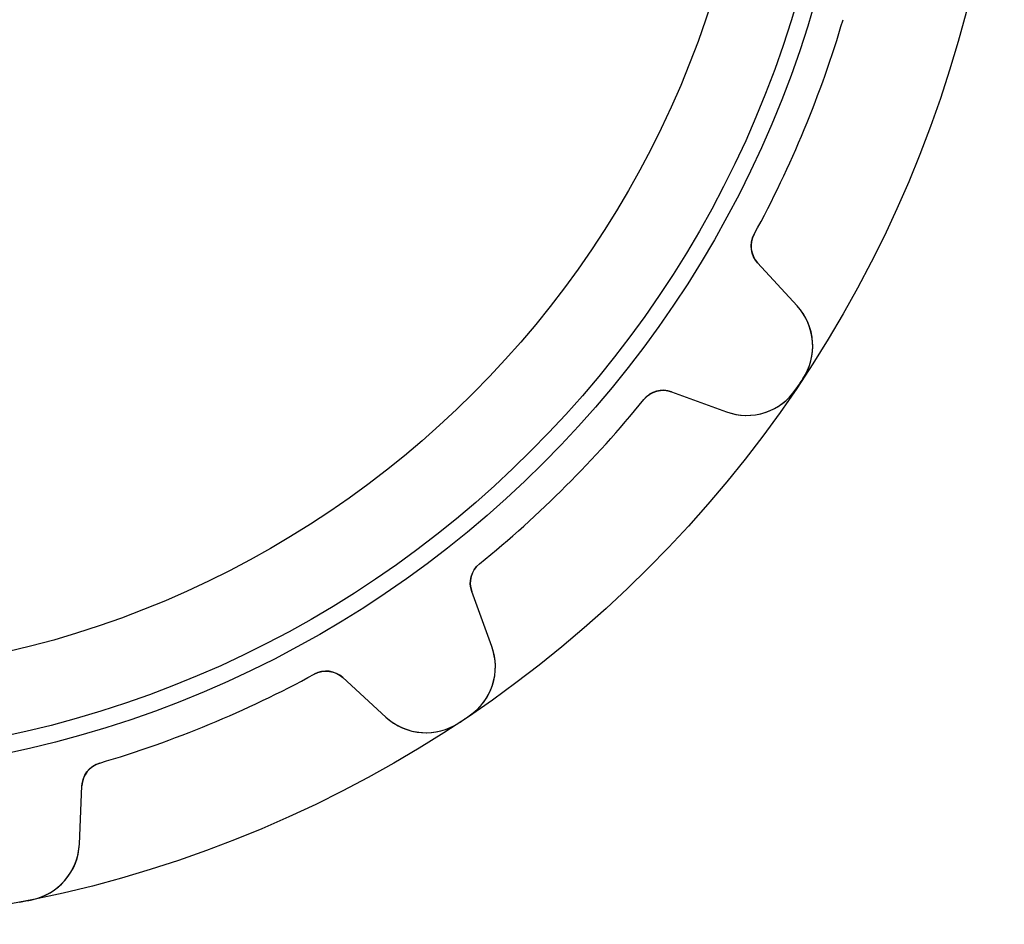
# Model space of a CAD drawing. Units: millimetres. Extents: x -24.6 to 24.6, y -24.6 to 24.6.
# Drawn here: x 4.7 to 24.6, y -24.6 to -6.3 of the extents above; entities that cross this region are included whole.
import ezdxf

# ---------------------------------------------------------------- set-up
doc = ezdxf.new("R2010")
doc.units = ezdxf.units.MM
doc.layers.add('Body027', color=7, linetype='CONTINUOUS')
doc.layers.add('Easydrive', color=7, linetype='CONTINUOUS')

msp = doc.modelspace()

# ---------------------------------------------------------------- linework, layer by layer
at = {"layer": 'Body027'}
for radius in [24.555, 24.555, 24.555, 24.555, 24.555, 24.555, 24.555, 24.555, 21.555, 21.555, 21.555, 21.555, 21.555, 21.555, 21.555, 21.555, 19.555, 19.555, 19.555, 19.555, 19.555, 19.555, 19.555, 19.555]:
    msp.add_circle((0, 0), radius, dxfattribs=at)
at = {"layer": 'Easydrive'}
for p, q in [((19.5021, -10.6175, -13.5), (19.5021, -10.6175, -3.0444)), ((19.5021, -10.6175, -13.5), (19.5021, -10.6175, -3.0444)), ((19.5021, -10.6175, 3.0444), (19.5021, -10.6175, 13.5)), ((19.5021, -10.6175, 3.0444), (19.5021, -10.6175, 13.5)), ((20.3701, -12.0647, -13.5), (19.5726, -11.1944, -13.5)), ((19.5726, -11.1944, -13.5), (19.5726, -11.1944, -3.08532)), ((20.3701, -12.0647, -13.5), (19.5726, -11.1944, -13.5)), ((19.5726, -11.1944, -13.5), (19.5726, -11.1944, -3.08532)), ((20.3701, -12.0647, 13.5), (19.5726, -11.1944, 13.5)), ((19.5726, -11.1944, 3.08532), (19.5726, -11.1944, 13.5)), ((19.5726, -11.1944, 3.08532), (19.5726, -11.1944, 13.5)), ((20.3701, -12.0647, 13.5), (19.5726, -11.1944, 13.5)), ((20.3701, -12.0647, -13.5), (20.3701, -12.0647, -3.21991)), ((20.3701, -12.0647, -13.5), (20.3701, -12.0647, -3.21991)), ((20.3701, -12.0647, 3.21991), (20.3701, -12.0647, 13.5)), ((20.3701, -12.0647, 3.21991), (20.3701, -12.0647, 13.5)), ((20.4865, -13.537, -13.5), (20.4865, -13.537, -3.325)), ((20.4865, -13.537, -13.5), (20.4865, -13.537, -3.325)), ((20.4865, -13.537, 3.325), (20.4865, -13.537, 13.5)), ((20.4865, -13.537, 3.325), (20.4865, -13.537, 13.5)), ((17.8324, -13.7988, -13.5), (18.9417, -14.2025, -13.5)), ((17.8324, -13.7988, -13.5), (18.9417, -14.2025, -13.5)), ((17.8324, -13.7988, -13.5), (17.8324, -13.7988, -3.08532)), ((17.8324, -13.7988, -13.5), (17.8324, -13.7988, -3.08532)), ((17.8324, -13.7988, 13.5), (18.9417, -14.2025, 13.5)), ((17.8324, -13.7988, 13.5), (18.9417, -14.2025, 13.5)), ((17.8324, -13.7988, 3.08532), (17.8324, -13.7988, 13.5)), ((17.8324, -13.7988, 3.08532), (17.8324, -13.7988, 13.5)), ((20.3464, -13.7467, -13.5), (20.3464, -13.7467, -3.325)), ((20.3464, -13.7467, -13.5), (20.3464, -13.7467, -3.325)), ((20.3464, -13.7467, 3.325), (20.3464, -13.7467, 13.5)), ((20.3464, -13.7467, 3.325), (20.3464, -13.7467, 13.5)), ((17.2724, -13.9544, -13.5), (17.2724, -13.9544, -3.0444)), ((17.2724, -13.9544, -13.5), (17.2724, -13.9544, -3.0444)), ((17.2724, -13.9544, 3.0444), (17.2724, -13.9544, 13.5)), ((17.2724, -13.9544, 3.0444), (17.2724, -13.9544, 13.5)), ((18.9417, -14.2025, -13.5), (18.9417, -14.2025, -3.21991)), ((18.9417, -14.2025, -13.5), (18.9417, -14.2025, -3.21991)), ((18.9417, -14.2025, 3.21991), (18.9417, -14.2025, 13.5)), ((18.9417, -14.2025, 3.21991), (18.9417, -14.2025, 13.5)), ((13.9544, -17.2724, -13.5), (13.9544, -17.2724, -3.0444)), ((13.9544, -17.2724, -13.5), (13.9544, -17.2724, -3.0444)), ((13.9544, -17.2724, 3.0444), (13.9544, -17.2724, 13.5)), ((13.9544, -17.2724, 3.0444), (13.9544, -17.2724, 13.5)), ((14.2025, -18.9417, -13.5), (13.7988, -17.8324, -13.5)), ((13.7988, -17.8324, -13.5), (13.7988, -17.8324, -3.08532)), ((14.2025, -18.9417, -13.5), (13.7988, -17.8324, -13.5)), ((13.7988, -17.8324, -13.5), (13.7988, -17.8324, -3.08532)), ((14.2025, -18.9417, 13.5), (13.7988, -17.8324, 13.5)), ((13.7988, -17.8324, 3.08532), (13.7988, -17.8324, 13.5)), ((13.7988, -17.8324, 3.08532), (13.7988, -17.8324, 13.5)), ((14.2025, -18.9417, 13.5), (13.7988, -17.8324, 13.5)), ((14.2025, -18.9417, -13.5), (14.2025, -18.9417, -3.21991)), ((14.2025, -18.9417, -13.5), (14.2025, -18.9417, -3.21991)), ((14.2025, -18.9417, 3.21991), (14.2025, -18.9417, 13.5)), ((14.2025, -18.9417, 3.21991), (14.2025, -18.9417, 13.5)), ((10.6175, -19.5021, -13.5), (10.6175, -19.5021, -3.0444)), ((10.6175, -19.5021, -13.5), (10.6175, -19.5021, -3.0444)), ((10.6175, -19.5021, 3.0444), (10.6175, -19.5021, 13.5)), ((10.6175, -19.5021, 3.0444), (10.6175, -19.5021, 13.5)), ((11.1944, -19.5726, -13.5), (12.0647, -20.3701, -13.5)), ((11.1944, -19.5726, -13.5), (12.0647, -20.3701, -13.5)), ((11.1944, -19.5726, -13.5), (11.1944, -19.5726, -3.08532)), ((11.1944, -19.5726, -13.5), (11.1944, -19.5726, -3.08532)), ((11.1944, -19.5726, 13.5), (12.0647, -20.3701, 13.5)), ((11.1944, -19.5726, 13.5), (12.0647, -20.3701, 13.5)), ((11.1944, -19.5726, 3.08532), (11.1944, -19.5726, 13.5)), ((11.1944, -19.5726, 3.08532), (11.1944, -19.5726, 13.5)), ((12.0647, -20.3701, -13.5), (12.0647, -20.3701, -3.21991)), ((12.0647, -20.3701, -13.5), (12.0647, -20.3701, -3.21991)), ((12.0647, -20.3701, 3.21991), (12.0647, -20.3701, 13.5)), ((12.0647, -20.3701, 3.21991), (12.0647, -20.3701, 13.5)), ((13.7467, -20.3464, -13.5), (13.7467, -20.3464, -3.325)), ((13.7467, -20.3464, -13.5), (13.7467, -20.3464, -3.325)), ((13.7467, -20.3464, 3.325), (13.7467, -20.3464, 13.5)), ((13.7467, -20.3464, 3.325), (13.7467, -20.3464, 13.5)), ((13.537, -20.4865, -13.5), (13.537, -20.4865, -3.325)), ((13.537, -20.4865, -13.5), (13.537, -20.4865, -3.325)), ((13.537, -20.4865, 3.325), (13.537, -20.4865, 13.5)), ((13.537, -20.4865, 3.325), (13.537, -20.4865, 13.5)), ((6.28231, -21.2978, -13.5), (6.28231, -21.2978, -3.0444)), ((6.28231, -21.2978, -13.5), (6.28231, -21.2978, -3.0444)), ((6.28231, -21.2978, 3.0444), (6.28231, -21.2978, 13.5)), ((6.28231, -21.2978, 3.0444), (6.28231, -21.2978, 13.5)), ((5.87276, -22.9349, -13.5), (5.92425, -21.7555, -13.5)), ((5.87276, -22.9349, -13.5), (5.92425, -21.7555, -13.5)), ((5.87276, -22.9349, 13.5), (5.92425, -21.7555, 13.5)), ((5.87276, -22.9349, 13.5), (5.92425, -21.7555, 13.5)), ((5.92425, -21.7555, -13.5), (5.92425, -21.7555, -3.08532)), ((5.92425, -21.7555, -13.5), (5.92425, -21.7555, -3.08532)), ((5.92425, -21.7555, 3.08532), (5.92425, -21.7555, 13.5)), ((5.92425, -21.7555, 3.08532), (5.92425, -21.7555, 13.5)), ((5.87276, -22.9349, -13.5), (5.87276, -22.9349, -3.21991)), ((5.87276, -22.9349, -13.5), (5.87276, -22.9349, -3.21991)), ((5.87276, -22.9349, 3.21991), (5.87276, -22.9349, 13.5)), ((5.87276, -22.9349, 3.21991), (5.87276, -22.9349, 13.5)), ((4.91405, -24.0583, -13.5), (4.91405, -24.0583, -3.325)), ((4.91405, -24.0583, -13.5), (4.91405, -24.0583, -3.325)), ((4.91405, -24.0583, 3.325), (4.91405, -24.0583, 13.5)), ((4.91405, -24.0583, 3.325), (4.91405, -24.0583, 13.5))]:
    msp.add_line(p, q, dxfattribs=at)
for radius in [21.205, 21.205, 21.205, 21.205, 19.555, 19.555, 19.555, 19.555]:
    msp.add_circle((0, 0), radius, dxfattribs=at)
for centre, radius, start, end in [((0, 0, -13.5), 22.205, -22.5, -16.4348), ((0, 0, -13.5), 22.205, -22.5, -16.4348), ((0, 0, -3.0444), 22.205, -22.5, -16.4348), ((0, 0, -3.0444), 22.205, -22.5, -16.4348), ((0, 0, 13.5), 22.205, -22.5, -16.4348), ((0, 0, 13.5), 22.205, -22.5, -16.4348), ((0, 0, 3.0444), 22.205, -22.5, -16.4348), ((0, 0, 3.0444), 22.205, -22.5, -16.4348), ((0, 0, -13.5), 22.205, -28.5652, -22.5), ((0, 0, -13.5), 22.205, -28.5652, -22.5), ((0, 0, -3.0444), 22.205, -28.5652, -22.5), ((0, 0, -3.0444), 22.205, -28.5652, -22.5), ((0, 0, 13.5), 22.205, -28.5652, -22.5), ((0, 0, 13.5), 22.205, -28.5652, -22.5), ((0, 0, 3.0444), 22.205, -28.5652, -22.5), ((0, 0, 3.0444), 22.205, -28.5652, -22.5), ((19.9412, -10.8566, -13.5), 0.5, 151.435, -137.5), ((19.9412, -10.8566, -13.5), 0.5, 151.435, -137.5), ((19.9412, -10.8566, 13.5), 0.5, 151.435, -137.5), ((19.9412, -10.8566, 13.5), 0.5, 151.435, -137.5), ((19.4853, -12.8755, -13.5), 1.2, -33.4558, 42.5004), ((19.4853, -12.8755, -13.5), 1.2, -33.4558, 42.5004), ((19.4853, -12.8755, 13.5), 1.2, -33.4558, 42.5004), ((19.4853, -12.8755, 13.5), 1.2, -33.4558, 42.5004), ((0, 0, -13.5), 24.555, -34.0442, -33.75), ((0, 0, -13.5), 24.555, -34.0442, -33.75), ((0, 0, -3.325), 24.555, -34.0442, -33.75), ((0, 0, -3.325), 24.555, -34.0442, -33.75), ((0, 0, 13.5), 24.555, -34.0442, -33.75), ((0, 0, 13.5), 24.555, -34.0442, -33.75), ((0, 0, 3.325), 24.555, -34.0442, -33.75), ((0, 0, 3.325), 24.555, -34.0442, -33.75), ((0, 0, -13.5), 24.555, -33.75, -33.4558), ((0, 0, -13.5), 24.555, -33.75, -33.4558), ((0, 0, -3.325), 24.555, -33.75, -33.4558), ((0, 0, -3.325), 24.555, -33.75, -33.4558), ((0, 0, 13.5), 24.555, -33.75, -33.4558), ((0, 0, 13.5), 24.555, -33.75, -33.4558), ((0, 0, 3.325), 24.555, -33.75, -33.4558), ((0, 0, 3.325), 24.555, -33.75, -33.4558), ((17.6614, -14.2686, -13.5), 0.5, 70, 141.065), ((17.6614, -14.2686, -13.5), 0.5, 70, 141.065), ((17.6614, -14.2686, 13.5), 0.5, 70, 141.065), ((17.6614, -14.2686, 13.5), 0.5, 70, 141.065), ((19.3521, -13.0749, -13.5), 1.2, -110, -34.0442), ((19.3521, -13.0749, -13.5), 1.2, -110, -34.0442), ((19.3521, -13.0749, 13.5), 1.2, -110, -34.0442), ((19.3521, -13.0749, 13.5), 1.2, -110, -34.0442), ((0, 0, -13.5), 22.205, -45, -38.9348), ((0, 0, -13.5), 22.205, -45, -38.9348), ((0, 0, -3.0444), 22.205, -45, -38.9348), ((0, 0, -3.0444), 22.205, -45, -38.9348), ((0, 0, 13.5), 22.205, -45, -38.9348), ((0, 0, 13.5), 22.205, -45, -38.9348), ((0, 0, 3.0444), 22.205, -45, -38.9348), ((0, 0, 3.0444), 22.205, -45, -38.9348), ((0, 0, -13.5), 22.205, -51.0652, -45), ((0, 0, -13.5), 22.205, -51.0652, -45), ((0, 0, -3.0444), 22.205, -51.0652, -45), ((0, 0, -3.0444), 22.205, -51.0652, -45), ((0, 0, 13.5), 22.205, -51.0652, -45), ((0, 0, 13.5), 22.205, -51.0652, -45), ((0, 0, 3.0444), 22.205, -51.0652, -45), ((0, 0, 3.0444), 22.205, -51.0652, -45), ((14.2686, -17.6614, -13.5), 0.5, 128.935, -160), ((14.2686, -17.6614, -13.5), 0.5, 128.935, -160), ((14.2686, -17.6614, 13.5), 0.5, 128.935, -160), ((14.2686, -17.6614, 13.5), 0.5, 128.935, -160), ((13.0749, -19.3521, -13.5), 1.2, -55.9558, 20.0004), ((13.0749, -19.3521, -13.5), 1.2, -55.9558, 20.0004), ((13.0749, -19.3521, 13.5), 1.2, -55.9558, 20.0004), ((13.0749, -19.3521, 13.5), 1.2, -55.9558, 20.0004), ((10.8566, -19.9412, -13.5), 0.5, 47.5, 118.565), ((10.8566, -19.9412, -13.5), 0.5, 47.5, 118.565), ((10.8566, -19.9412, 13.5), 0.5, 47.5, 118.565), ((10.8566, -19.9412, 13.5), 0.5, 47.5, 118.565), ((0, 0, -13.5), 22.205, -67.5, -61.4348), ((0, 0, -13.5), 22.205, -67.5, -61.4348), ((0, 0, -3.0444), 22.205, -67.5, -61.4348), ((0, 0, -3.0444), 22.205, -67.5, -61.4348), ((0, 0, 13.5), 22.205, -67.5, -61.4348), ((0, 0, 13.5), 22.205, -67.5, -61.4348), ((0, 0, 3.0444), 22.205, -67.5, -61.4348), ((0, 0, 3.0444), 22.205, -67.5, -61.4348), ((12.8755, -19.4853, -13.5), 1.2, -132.5, -56.5442), ((12.8755, -19.4853, -13.5), 1.2, -132.5, -56.5442), ((12.8755, -19.4853, 13.5), 1.2, -132.5, -56.5442), ((12.8755, -19.4853, 13.5), 1.2, -132.5, -56.5442), ((0, 0, -13.5), 24.555, -56.5442, -56.25), ((0, 0, -13.5), 24.555, -56.5442, -56.25), ((0, 0, -3.325), 24.555, -56.5442, -56.25), ((0, 0, -3.325), 24.555, -56.5442, -56.25), ((0, 0, 13.5), 24.555, -56.5442, -56.25), ((0, 0, 13.5), 24.555, -56.5442, -56.25), ((0, 0, 3.325), 24.555, -56.5442, -56.25), ((0, 0, 3.325), 24.555, -56.5442, -56.25), ((0, 0, -13.5), 24.555, -56.25, -55.9558), ((0, 0, -13.5), 24.555, -56.25, -55.9558), ((0, 0, -3.325), 24.555, -56.25, -55.9558), ((0, 0, -3.325), 24.555, -56.25, -55.9558), ((0, 0, 13.5), 24.555, -56.25, -55.9558), ((0, 0, 13.5), 24.555, -56.25, -55.9558), ((0, 0, 3.325), 24.555, -56.25, -55.9558), ((0, 0, 3.325), 24.555, -56.25, -55.9558), ((0, 0, -13.5), 22.205, -73.5652, -67.5), ((0, 0, -13.5), 22.205, -73.5652, -67.5), ((0, 0, -3.0444), 22.205, -73.5652, -67.5), ((0, 0, -3.0444), 22.205, -73.5652, -67.5), ((0, 0, 13.5), 22.205, -73.5652, -67.5), ((0, 0, 13.5), 22.205, -73.5652, -67.5), ((0, 0, 3.0444), 22.205, -73.5652, -67.5), ((0, 0, 3.0444), 22.205, -73.5652, -67.5), ((6.42378, -21.7773, -13.5), 0.5, 106.435, 177.5), ((6.42378, -21.7773, -13.5), 0.5, 106.435, 177.5), ((6.42378, -21.7773, 13.5), 0.5, 106.435, 177.5), ((6.42378, -21.7773, 13.5), 0.5, 106.435, 177.5), ((4.6739, -22.8825, -13.5), 1.2, -78.4558, -2.49955), ((4.6739, -22.8825, -13.5), 1.2, -78.4558, -2.49955), ((4.6739, -22.8825, 13.5), 1.2, -78.4558, -2.49955), ((4.6739, -22.8825, 13.5), 1.2, -78.4558, -2.49955), ((0, 0, -13.5), 24.555, -78.75, -78.4558), ((0, 0, -13.5), 24.555, -78.75, -78.4558), ((0, 0, -3.325), 24.555, -78.75, -78.4558), ((0, 0, -3.325), 24.555, -78.75, -78.4558), ((0, 0, 13.5), 24.555, -78.75, -78.4558), ((0, 0, 13.5), 24.555, -78.75, -78.4558), ((0, 0, 3.325), 24.555, -78.75, -78.4558), ((0, 0, 3.325), 24.555, -78.75, -78.4558), ((0, 0, -13.5), 24.555, -79.0442, -78.75), ((0, 0, -13.5), 24.555, -79.0442, -78.75), ((0, 0, -3.325), 24.555, -79.0442, -78.75), ((0, 0, -3.325), 24.555, -79.0442, -78.75), ((0, 0, 13.5), 24.555, -79.0442, -78.75), ((0, 0, 13.5), 24.555, -79.0442, -78.75), ((0, 0, 3.325), 24.555, -79.0442, -78.75), ((0, 0, 3.325), 24.555, -79.0442, -78.75)]:
    msp.add_arc(centre, radius, start, end, dxfattribs=at)
for points in [[(19.5726, -11.1944, -3.08532), (19.437, -11.0526, -3.06286), (19.395, -10.8092, -3.04411), (19.5021, -10.6175, -3.0444)], [(19.5726, -11.1944, -3.08532), (19.437, -11.0526, -3.06286), (19.395, -10.8092, -3.04411), (19.5021, -10.6175, -3.0444)], [(19.5726, -11.1944, 3.08532), (19.437, -11.0526, 3.06286), (19.395, -10.8092, 3.04411), (19.5021, -10.6175, 3.0444)], [(19.5726, -11.1944, 3.08532), (19.437, -11.0526, 3.06286), (19.395, -10.8092, 3.04411), (19.5021, -10.6175, 3.0444)], [(17.2724, -13.9544, -3.0444), (17.4085, -13.7822, -3.04411), (17.6495, -13.7278, -3.06286), (17.8324, -13.7988, -3.08532)], [(17.2724, -13.9544, -3.0444), (17.4085, -13.7822, -3.04411), (17.6495, -13.7278, -3.06286), (17.8324, -13.7988, -3.08532)], [(17.2724, -13.9544, 3.0444), (17.4085, -13.7822, 3.04411), (17.6495, -13.7278, 3.06286), (17.8324, -13.7988, 3.08532)], [(17.2724, -13.9544, 3.0444), (17.4085, -13.7822, 3.04411), (17.6495, -13.7278, 3.06286), (17.8324, -13.7988, 3.08532)], [(13.7988, -17.8324, -3.08532), (13.7278, -17.6495, -3.06286), (13.7822, -17.4085, -3.04411), (13.9544, -17.2724, -3.0444)], [(13.7988, -17.8324, -3.08532), (13.7278, -17.6495, -3.06286), (13.7822, -17.4085, -3.04411), (13.9544, -17.2724, -3.0444)], [(13.7988, -17.8324, 3.08532), (13.7278, -17.6495, 3.06286), (13.7822, -17.4085, 3.04411), (13.9544, -17.2724, 3.0444)], [(13.7988, -17.8324, 3.08532), (13.7278, -17.6495, 3.06286), (13.7822, -17.4085, 3.04411), (13.9544, -17.2724, 3.0444)], [(10.6175, -19.5021, -3.0444), (10.8092, -19.395, -3.04411), (11.0526, -19.437, -3.06286), (11.1944, -19.5726, -3.08532)], [(10.6175, -19.5021, -3.0444), (10.8092, -19.395, -3.04411), (11.0526, -19.437, -3.06286), (11.1944, -19.5726, -3.08532)], [(10.6175, -19.5021, 3.0444), (10.8092, -19.395, 3.04411), (11.0526, -19.437, 3.06286), (11.1944, -19.5726, 3.08532)], [(10.6175, -19.5021, 3.0444), (10.8092, -19.395, 3.04411), (11.0526, -19.437, 3.06286), (11.1944, -19.5726, 3.08532)], [(5.92425, -21.7555, -3.08532), (5.92866, -21.5594, -3.06286), (6.07109, -21.3576, -3.04411), (6.28231, -21.2978, -3.0444)], [(5.92425, -21.7555, -3.08532), (5.92866, -21.5594, -3.06286), (6.07109, -21.3576, -3.04411), (6.28231, -21.2978, -3.0444)], [(5.92425, -21.7555, 3.08532), (5.92866, -21.5594, 3.06286), (6.07109, -21.3576, 3.04411), (6.28231, -21.2978, 3.0444)], [(5.92425, -21.7555, 3.08532), (5.92866, -21.5594, 3.06286), (6.07109, -21.3576, 3.04411), (6.28231, -21.2978, 3.0444)]]:
    msp.add_open_spline(points, degree=3, dxfattribs=at)
for points, knots in [([(20.4865, -13.537, -3.325), (20.6357, -13.3133, -3.32513), (20.6995, -13.0433, -3.3143), (20.6831, -12.8015, -3.29744), (20.6645, -12.5083, -3.27715), (20.5431, -12.2535, -3.24918), (20.3701, -12.0647, -3.21991)], [0, 0, 0, 0, 0.453961, 0.453961, 0.453961, 1, 1, 1, 1]), ([(20.4865, -13.537, -3.325), (20.6357, -13.3133, -3.32513), (20.6995, -13.0433, -3.3143), (20.6831, -12.8015, -3.29744), (20.6645, -12.5083, -3.27715), (20.5431, -12.2535, -3.24918), (20.3701, -12.0647, -3.21991)], [0, 0, 0, 0, 0.453961, 0.453961, 0.453961, 1, 1, 1, 1]), ([(20.4865, -13.537, 3.325), (20.6357, -13.3133, 3.32513), (20.6995, -13.0433, 3.3143), (20.6831, -12.8015, 3.29744), (20.6645, -12.5083, 3.27715), (20.5431, -12.2535, 3.24918), (20.3701, -12.0647, 3.21991)], [0, 0, 0, 0, 0.453961, 0.453961, 0.453961, 1, 1, 1, 1]), ([(20.4865, -13.537, 3.325), (20.6357, -13.3133, 3.32513), (20.6995, -13.0433, 3.3143), (20.6831, -12.8015, 3.29744), (20.6645, -12.5083, 3.27715), (20.5431, -12.2535, 3.24918), (20.3701, -12.0647, 3.21991)], [0, 0, 0, 0, 0.453961, 0.453961, 0.453961, 1, 1, 1, 1]), ([(18.9417, -14.2025, -3.21991), (19.1818, -14.29, -3.24912), (19.463, -14.3048, -3.27704), (19.7405, -14.2103, -3.29733), (19.9708, -14.1331, -3.31425), (20.1965, -13.9706, -3.32513), (20.3464, -13.7467, -3.325)], [0, 0, 0, 0, 0.545007, 0.545007, 0.545007, 1, 1, 1, 1]), ([(18.9417, -14.2025, -3.21991), (19.1818, -14.29, -3.24912), (19.463, -14.3048, -3.27704), (19.7405, -14.2103, -3.29733), (19.9708, -14.1331, -3.31425), (20.1965, -13.9706, -3.32513), (20.3464, -13.7467, -3.325)], [0, 0, 0, 0, 0.545007, 0.545007, 0.545007, 1, 1, 1, 1]), ([(18.9417, -14.2025, 3.21991), (19.1818, -14.29, 3.24912), (19.463, -14.3048, 3.27704), (19.7405, -14.2103, 3.29733), (19.9708, -14.1331, 3.31425), (20.1965, -13.9706, 3.32513), (20.3464, -13.7467, 3.325)], [0, 0, 0, 0, 0.545007, 0.545007, 0.545007, 1, 1, 1, 1]), ([(18.9417, -14.2025, 3.21991), (19.1818, -14.29, 3.24912), (19.463, -14.3048, 3.27704), (19.7405, -14.2103, 3.29733), (19.9708, -14.1331, 3.31425), (20.1965, -13.9706, 3.32513), (20.3464, -13.7467, 3.325)], [0, 0, 0, 0, 0.545007, 0.545007, 0.545007, 1, 1, 1, 1]), ([(13.7467, -20.3464, -3.325), (13.9701, -20.1969, -3.32513), (14.1324, -19.9718, -3.3143), (14.2097, -19.7421, -3.29744), (14.3048, -19.4641, -3.27715), (14.2902, -19.1822, -3.24918), (14.2025, -18.9417, -3.21991)], [0, 0, 0, 0, 0.453961, 0.453961, 0.453961, 1, 1, 1, 1]), ([(13.7467, -20.3464, -3.325), (13.9701, -20.1969, -3.32513), (14.1324, -19.9718, -3.3143), (14.2097, -19.7421, -3.29744), (14.3048, -19.4641, -3.27715), (14.2902, -19.1822, -3.24918), (14.2025, -18.9417, -3.21991)], [0, 0, 0, 0, 0.453961, 0.453961, 0.453961, 1, 1, 1, 1]), ([(13.7467, -20.3464, 3.325), (13.9701, -20.1969, 3.32513), (14.1324, -19.9718, 3.3143), (14.2097, -19.7421, 3.29744), (14.3048, -19.4641, 3.27715), (14.2902, -19.1822, 3.24918), (14.2025, -18.9417, 3.21991)], [0, 0, 0, 0, 0.453961, 0.453961, 0.453961, 1, 1, 1, 1]), ([(13.7467, -20.3464, 3.325), (13.9701, -20.1969, 3.32513), (14.1324, -19.9718, 3.3143), (14.2097, -19.7421, 3.29744), (14.3048, -19.4641, 3.27715), (14.2902, -19.1822, 3.24918), (14.2025, -18.9417, 3.21991)], [0, 0, 0, 0, 0.453961, 0.453961, 0.453961, 1, 1, 1, 1]), ([(12.0647, -20.3701, -3.21991), (12.2531, -20.5428, -3.24912), (12.5073, -20.6641, -3.27704), (12.7998, -20.683, -3.29733), (13.0421, -20.6998, -3.31425), (13.3128, -20.6361, -3.32513), (13.537, -20.4865, -3.325)], [0, 0, 0, 0, 0.545007, 0.545007, 0.545007, 1, 1, 1, 1]), ([(12.0647, -20.3701, -3.21991), (12.2531, -20.5428, -3.24912), (12.5073, -20.6641, -3.27704), (12.7998, -20.683, -3.29733), (13.0421, -20.6998, -3.31425), (13.3128, -20.6361, -3.32513), (13.537, -20.4865, -3.325)], [0, 0, 0, 0, 0.545007, 0.545007, 0.545007, 1, 1, 1, 1]), ([(12.0647, -20.3701, 3.21991), (12.2531, -20.5428, 3.24912), (12.5073, -20.6641, 3.27704), (12.7998, -20.683, 3.29733), (13.0421, -20.6998, 3.31425), (13.3128, -20.6361, 3.32513), (13.537, -20.4865, 3.325)], [0, 0, 0, 0, 0.545007, 0.545007, 0.545007, 1, 1, 1, 1]), ([(12.0647, -20.3701, 3.21991), (12.2531, -20.5428, 3.24912), (12.5073, -20.6641, 3.27704), (12.7998, -20.683, 3.29733), (13.0421, -20.6998, 3.31425), (13.3128, -20.6361, 3.32513), (13.537, -20.4865, 3.325)], [0, 0, 0, 0, 0.545007, 0.545007, 0.545007, 1, 1, 1, 1]), ([(4.91405, -24.0583, -3.325), (5.17769, -24.0056, -3.32513), (5.41374, -23.8598, -3.3143), (5.57313, -23.6771, -3.29744), (5.76735, -23.4567, -3.27715), (5.86168, -23.1907, -3.24918), (5.87276, -22.9349, -3.21991)], [0, 0, 0, 0, 0.453961, 0.453961, 0.453961, 1, 1, 1, 1]), ([(4.91405, -24.0583, -3.325), (5.17769, -24.0056, -3.32513), (5.41374, -23.8598, -3.3143), (5.57313, -23.6771, -3.29744), (5.76735, -23.4567, -3.27715), (5.86168, -23.1907, -3.24918), (5.87276, -22.9349, -3.21991)], [0, 0, 0, 0, 0.453961, 0.453961, 0.453961, 1, 1, 1, 1]), ([(4.91405, -24.0583, 3.325), (5.17769, -24.0056, 3.32513), (5.41374, -23.8598, 3.3143), (5.57313, -23.6771, 3.29744), (5.76735, -23.4567, 3.27715), (5.86168, -23.1907, 3.24918), (5.87276, -22.9349, 3.21991)], [0, 0, 0, 0, 0.453961, 0.453961, 0.453961, 1, 1, 1, 1]), ([(4.91405, -24.0583, 3.325), (5.17769, -24.0056, 3.32513), (5.41374, -23.8598, 3.3143), (5.57313, -23.6771, 3.29744), (5.76735, -23.4567, 3.27715), (5.86168, -23.1907, 3.24918), (5.87276, -22.9349, 3.21991)], [0, 0, 0, 0, 0.453961, 0.453961, 0.453961, 1, 1, 1, 1])]:
    msp.add_open_spline(points, degree=3, knots=knots, dxfattribs=at)

doc.saveas('drawing.dxf')
